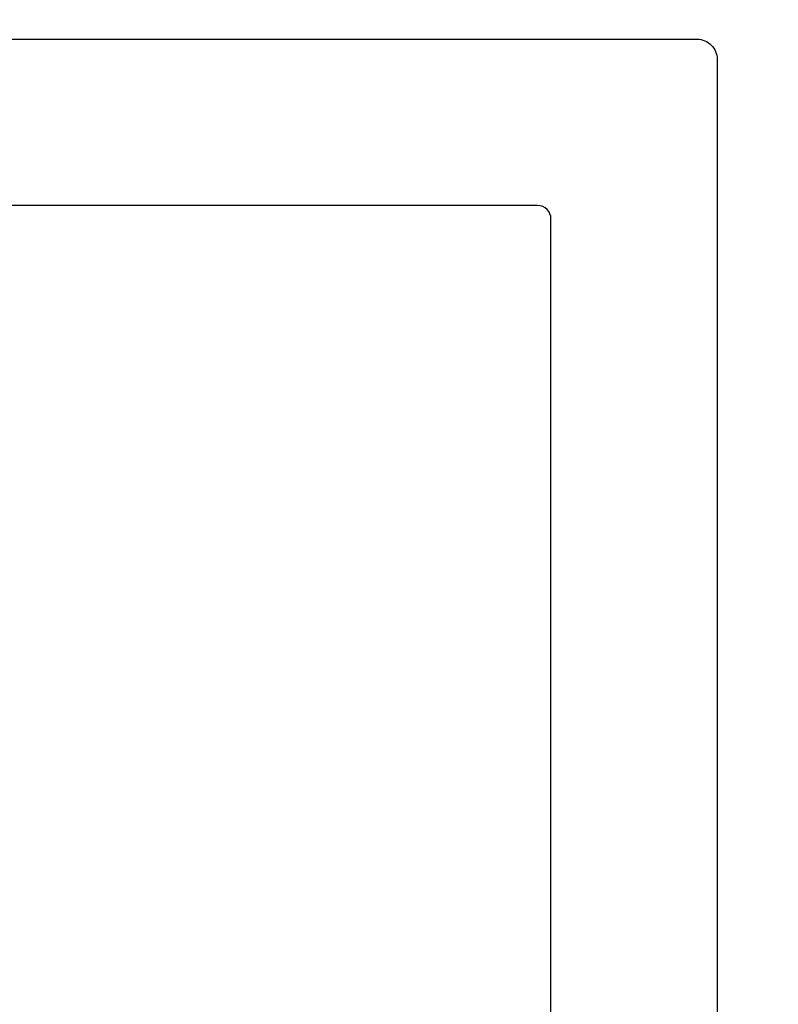
# Model space of a CAD drawing. Units: inches. Extents: x 49.3 to 62.4, y 556.6 to 562.5.
# Drawn here: x 61 to 61.6, y 561 to 561.8 of the extents above; entities that cross this region are included whole.
import ezdxf

# ---------------------------------------------------------------- set-up
doc = ezdxf.new("R2010")
doc.units = ezdxf.units.IN
doc.header["$MEASUREMENT"] = 0
doc.layers.add('Arcadia-Dim', color=4, linetype='Continuous')
doc.layers.add('Arcadia-Profile', color=5, linetype='Continuous')
doc.styles.get("Standard").update_dxf_attribs({"font": 'ARIALN.TTF'})
doc.dimstyles.get("Standard").update_dxf_attribs({"dimscale": 0, "dimtxt": 0.09375, "dimasz": 0.12, "dimexe": 0.12, "dimexo": 0.0625, "dimgap": 0.09, "dimtad": 0, "dimtih": 1, "dimtoh": 1, "dimdec": 4, "dimzin": 0, "dimdsep": 46, "dimlunit": 4, "dimtxsty": 'Standard', "dimcen": 0.09, "dimadec": 0, "dimazin": 0, "dimtfac": 1, "dimtdec": 4, "dimtofl": 0, "dimtmove": 0, "dimatfit": 3, "dimfxl": 1, "dimtolj": 1, "dimtzin": 0, "dimarcsym": 0})

# ---------------------------------------------------------------- blocks, each defined once
blk = doc.blocks.new('*D3')
at = {"layer": 'Arcadia-Dim', "color": 0, "lineweight": -2, "transparency": 16777216}
for p, q in [((51.54935, 561.88856), (51.54935, 562.51376)), ((61.54913, 561.88356), (61.54913, 562.51376)), ((51.78935, 562.27376), (56.22823, 562.27376)), ((61.30913, 562.27376), (56.87025, 562.27376))]:
    blk.add_line(p, q, dxfattribs=at)
at = {"layer": 'Arcadia-Dim', "color": 0, "lineweight": -3, "transparency": 16777216}
for points in [[(51.78935, 562.31376), (51.78935, 562.23376), (51.54935, 562.27376)], [(61.30913, 562.31376), (61.30913, 562.23376), (61.54913, 562.27376)]]:
    blk.add_solid(points, dxfattribs=at)
at = {"layer": 'Defpoints', "color": 0, "lineweight": -3, "transparency": 16777216}
for p in [(61.54913, 562.27376), (51.54935, 561.76356), (61.54913, 561.75856)]:
    blk.add_point(p, dxfattribs=at)
at = {"layer": 'Arcadia-Dim', "color": 0, "lineweight": -3, "transparency": 16777216, "insert": (56.54924, 562.27376), "char_height": 0.1875, "attachment_point": 5}
blk.add_mtext('\\A1;10"', dxfattribs=at)
blk = doc.blocks.new('*D4')
at = {"layer": 'Arcadia-Dim', "color": 0, "lineweight": -2, "transparency": 16777216}
for p, q in [((61.65913, 561.77356), (62.28913, 561.77356)), ((62.04913, 561.53356), (62.04913, 561.04764)), ((62.04913, 559.76345), (62.04913, 560.24938)), ((61.64203, 559.52345), (62.28913, 559.52345))]:
    blk.add_line(p, q, dxfattribs=at)
at = {"layer": 'Arcadia-Dim', "color": 0, "lineweight": -3, "transparency": 16777216}
for points in [[(62.00913, 561.53356), (62.08913, 561.53356), (62.04913, 561.77356)], [(62.00913, 559.76345), (62.08913, 559.76345), (62.04913, 559.52345)]]:
    blk.add_solid(points, dxfattribs=at)
at = {"layer": 'Defpoints', "color": 0, "lineweight": -3, "transparency": 16777216}
for p in [(61.53413, 561.77356), (61.51703, 559.52345), (62.04913, 559.52345)]:
    blk.add_point(p, dxfattribs=at)
at = {"layer": 'Arcadia-Dim', "color": 0, "lineweight": -3, "transparency": 16777216, "insert": (62.04913, 560.64851), "char_height": 0.1875, "attachment_point": 5}
blk.add_mtext('\\A1;2{\\H1.000000x;\\S1/4;}"', dxfattribs=at)

msp = doc.modelspace()

# ---------------------------------------------------------------- linework, layer by layer
at = {"layer": 'Arcadia-Profile'}
msp.add_lwpolyline([(53.43913, 561.77356), (61.50913, 561.77356, -0.414214), (61.52413, 561.75856), (61.52413, 559.55956, -0.668179), (61.49852, 559.54896), (61.44391, 559.60356), (61.35413, 559.60356, -1), (61.35413, 559.65356), (61.41413, 559.65356, 0.414214), (61.42413, 559.66356), (61.42413, 559.72356, 0.414214), (61.41413, 559.73356), (61.40913, 559.73356, -0.414214), (61.39913, 559.74356), (61.39913, 561.63856, 0.414214), (61.38913, 561.64856), (53.71713, 561.64856, 0.414214)], format="xyb", dxfattribs=at)

# ---------------------------------------------------------------- dimensions: what is measured, and where the dimension line sits
at = {"layer": 'Arcadia-Dim', "lineweight": -3}
dim = msp.add_linear_dim(base=(61.54913, 562.27376), p1=(51.54935, 561.76356), p2=(61.54913, 561.75856), dimstyle='Standard', override={"dimscale": 2}, dxfattribs=at)
dim.commit()
dim.dimension.update_dxf_attribs({"geometry": '*D3', "text_midpoint": (56.54924, 562.27376)})
dim = msp.add_linear_dim(base=(62.04913, 559.52345), p1=(61.53413, 561.77356), p2=(61.51703, 559.52345), angle=90, dimstyle='Standard', override={"dimscale": 2}, dxfattribs=at)
dim.commit()
dim.dimension.update_dxf_attribs({"geometry": '*D4', "text_midpoint": (62.04913, 560.64851), "dimtype": 160})

doc.saveas('drawing.dxf')
